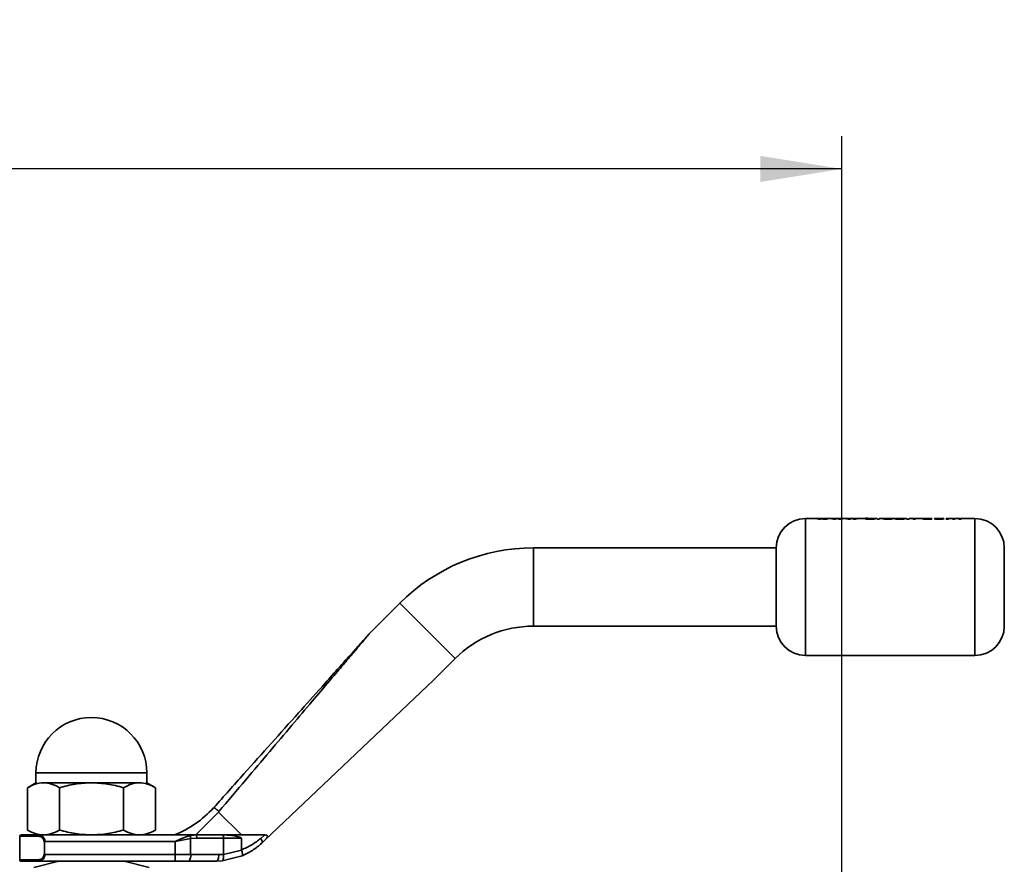
# Paper-space layout 'Blatt1' of a CAD drawing. Units: millimetres. Extents: x 0 to 2970, y 0 to 2100.
# Drawn here: x 1314 to 1465, y 1842 to 1972 of the extents above; entities that cross this region are included whole.
import ezdxf

# ---------------------------------------------------------------- set-up
doc = ezdxf.new("R2010")
doc.units = ezdxf.units.MM
doc.header["$LTSCALE"] = 5
doc.layers.add('1', color=7, linetype='Continuous')
doc.styles.add('SLDTEXTSTYLE1', font='TXT', dxfattribs={"width": 0.605})
doc.dimstyles.new('SLDDIMSTYLE0', dxfattribs={"dimtxt": 17.5, "dimasz": 12.5, "dimexe": 0, "dimexo": 0.0625, "dimgap": 4.375, "dimtad": 1, "dimdec": 1, "dimrnd": 1e-09, "dimzin": 4, "dimdsep": 46, "dimtxsty": 'SLDTEXTSTYLE1', "dimsah": 1, "dimcen": 0.09, "dimadec": 0, "dimazin": 1, "dimtfac": 1, "dimtdec": 1, "dimtofl": 0, "dimtmove": 0, "dimatfit": 3, "dimfxl": 1, "dimfrac": 2, "dimtolj": 1, "dimtzin": 12, "dimarcsym": 0})

# ---------------------------------------------------------------- blocks, each defined once
blk = doc.blocks.new('_D')
at = {"layer": '1'}
for p, q in [((310.27, 1387.3), (310.27, 1954.01)), ((1440.47, 1387.3), (1440.47, 1954.01)), ((1440.47, 1949.01), (310.27, 1949.01))]:
    blk.add_line(p, q, dxfattribs=at)
for points in [[(310.27, 1949.01), (322.77, 1947.01), (322.77, 1951.01)], [(1440.47, 1949.01), (1427.97, 1951.01), (1427.97, 1947.01)]]:
    blk.add_solid(points, dxfattribs=at)
at = {"layer": '1', "insert": (829.25, 1971.57), "char_height": 17.5, "attachment_point": 1, "style": 'SLDTEXTSTYLE1'}
blk.add_mtext('ca. 1200', dxfattribs=at)

psp = doc.layouts.new('Blatt1')

# ---------------------------------------------------------------- linework, layer by layer
at = {"color": 7, "linetype": 'Continuous', "lineweight": 35}
for p, q in [((1436.5, 1895.44), (1434.87, 1895.44)), ((1434.87, 1895.44), (1434.87, 1884.94)), ((1436.4, 1895.46), (1436.93, 1895.36)), ((1436.77, 1895.46), (1436.4, 1895.46)), ((1437.07, 1895.42), (1436.77, 1895.46)), ((1436.93, 1895.36), (1437.2, 1895.36)), ((1437.37, 1895.46), (1437.07, 1895.42)), ((1437.2, 1895.36), (1437.5, 1895.43)), ((1437.5, 1895.41), (1437.2, 1895.34)), ((1437.63, 1895.46), (1437.37, 1895.46)), ((1437.5, 1895.43), (1437.8, 1895.36)), ((1437.93, 1895.42), (1437.63, 1895.46)), ((1437.8, 1895.36), (1438.06, 1895.36)), ((1438.23, 1895.46), (1437.93, 1895.42)), ((1438.06, 1895.36), (1438.6, 1895.46)), ((1438.6, 1895.46), (1438.23, 1895.46)), ((1438.74, 1895.44), (1438.5, 1895.44)), ((1438.64, 1895.46), (1439.17, 1895.36)), ((1439.01, 1895.46), (1438.64, 1895.46)), ((1439.31, 1895.42), (1439.01, 1895.46)), ((1439.47, 1895.44), (1439.15, 1895.44)), ((1439.17, 1895.36), (1439.44, 1895.36)), ((1439.61, 1895.46), (1439.31, 1895.42)), ((1439.44, 1895.36), (1439.74, 1895.43)), ((1439.87, 1895.46), (1439.61, 1895.46)), ((1439.74, 1895.43), (1440.04, 1895.36)), ((1440.17, 1895.42), (1439.87, 1895.46)), ((1440.33, 1895.44), (1440.01, 1895.44)), ((1440.04, 1895.36), (1440.3, 1895.36)), ((1440.47, 1895.46), (1440.17, 1895.42)), ((1440.3, 1895.36), (1440.84, 1895.46)), ((1440.84, 1895.46), (1440.47, 1895.46)), ((1440.98, 1895.44), (1440.73, 1895.44)), ((1440.88, 1895.46), (1441.41, 1895.36)), ((1441.25, 1895.46), (1440.88, 1895.46)), ((1441.55, 1895.42), (1441.25, 1895.46)), ((1441.71, 1895.44), (1441.39, 1895.44)), ((1441.41, 1895.36), (1441.68, 1895.36)), ((1441.85, 1895.46), (1441.55, 1895.42)), ((1441.68, 1895.36), (1441.98, 1895.43)), ((1442.11, 1895.46), (1441.85, 1895.46)), ((1441.98, 1895.43), (1442.28, 1895.36)), ((1442.41, 1895.42), (1442.11, 1895.46)), ((1442.57, 1895.44), (1442.25, 1895.44)), ((1442.28, 1895.36), (1442.54, 1895.36)), ((1442.71, 1895.46), (1442.41, 1895.42)), ((1442.54, 1895.36), (1443.08, 1895.46)), ((1443.08, 1895.46), (1442.71, 1895.46)), ((1444.06, 1895.44), (1442.97, 1895.44)), ((1444.06, 1895.36), (1444.06, 1895.47)), ((1444.43, 1895.47), (1444.06, 1895.47)), ((1444.06, 1895.34), (1444.06, 1895.44)), ((1444.06, 1895.36), (1444.43, 1895.36)), ((1444.43, 1895.34), (1444.06, 1895.34)), ((1444.43, 1895.46), (1444.43, 1895.47)), ((1444.43, 1895.36), (1444.43, 1895.38)), ((1444.43, 1895.35), (1444.43, 1895.34)), ((1445.85, 1895.44), (1445.57, 1895.44)), ((1445.85, 1895.46), (1445.85, 1895.36)), ((1445.85, 1895.34), (1445.85, 1895.44)), ((1445.85, 1895.36), (1446.22, 1895.36)), ((1446.22, 1895.34), (1445.85, 1895.34)), ((1446.18, 1895.46), (1446.18, 1895.46)), ((1446.22, 1895.42), (1446.22, 1895.42)), ((1446.22, 1895.36), (1446.22, 1895.42)), ((1446.22, 1895.4), (1446.22, 1895.39)), ((1446.22, 1895.39), (1446.22, 1895.34)), ((1446.75, 1895.44), (1446.24, 1895.44)), ((1446.41, 1895.45), (1446.52, 1895.45)), ((1446.52, 1895.43), (1446.41, 1895.43)), ((1446.63, 1895.46), (1446.49, 1895.46)), ((1446.49, 1895.44), (1446.63, 1895.44)), ((1446.52, 1895.45), (1446.63, 1895.46)), ((1446.63, 1895.44), (1446.52, 1895.43)), ((1447.43, 1895.33), (1447, 1895.35)), ((1447.86, 1895.44), (1447.19, 1895.44)), ((1447.52, 1895.37), (1447.54, 1895.37)), ((1448.54, 1895.44), (1448.25, 1895.44)), ((1448.89, 1895.42), (1450.09, 1895.42)), ((1450.09, 1895.4), (1448.89, 1895.4)), ((1449.72, 1895.44), (1448.91, 1895.44)), ((1449.7, 1895.44), (1448.94, 1895.44)), ((1449.99, 1895.39), (1449.67, 1895.4)), ((1449.67, 1895.38), (1449.99, 1895.37)), ((1450.39, 1895.44), (1450.04, 1895.44)), ((1450.09, 1895.42), (1450.09, 1895.43)), ((1450.09, 1895.4), (1450.09, 1895.4)), ((1450.39, 1895.46), (1450.39, 1895.36)), ((1450.39, 1895.34), (1450.39, 1895.44)), ((1450.39, 1895.36), (1450.76, 1895.36)), ((1450.76, 1895.34), (1450.39, 1895.34)), ((1450.76, 1895.46), (1450.76, 1895.46)), ((1450.76, 1895.36), (1450.76, 1895.42)), ((1450.76, 1895.39), (1450.76, 1895.34)), ((1451.34, 1895.44), (1450.82, 1895.44)), ((1451.22, 1895.44), (1451.42, 1895.44)), ((1451.37, 1895.42), (1451.37, 1895.36)), ((1451.37, 1895.34), (1451.37, 1895.4)), ((1451.37, 1895.36), (1451.74, 1895.36)), ((1451.74, 1895.34), (1451.37, 1895.34)), ((1452.82, 1895.44), (1451.73, 1895.44)), ((1451.74, 1895.36), (1451.74, 1895.44)), ((1451.74, 1895.42), (1451.74, 1895.34)), ((1454.24, 1895.44), (1453.26, 1895.44)), ((1454, 1895.44), (1454.3, 1895.45)), ((1454.3, 1895.43), (1454, 1895.42)), ((1454.28, 1895.39), (1454, 1895.41)), ((1454, 1895.38), (1454.28, 1895.36)), ((1456.46, 1895.46), (1456.46, 1895.36)), ((1456.82, 1895.46), (1456.46, 1895.46)), ((1456.46, 1895.36), (1456.82, 1895.36)), ((1456.46, 1895.34), (1456.46, 1895.36)), ((1456.82, 1895.34), (1456.46, 1895.34)), ((1456.82, 1895.46), (1456.82, 1895.46)), ((1456.82, 1895.36), (1456.82, 1895.42)), ((1456.82, 1895.36), (1456.82, 1895.34)), ((1457.4, 1895.44), (1456.88, 1895.44)), ((1457.3, 1895.44), (1457.44, 1895.44)), ((1457.44, 1895.42), (1457.44, 1895.36)), ((1457.44, 1895.36), (1457.8, 1895.36)), ((1457.44, 1895.34), (1457.44, 1895.36)), ((1457.8, 1895.34), (1457.44, 1895.34)), ((1457.8, 1895.36), (1457.8, 1895.42)), ((1457.8, 1895.36), (1457.8, 1895.34)), ((1458.38, 1895.44), (1457.86, 1895.44)), ((1458.26, 1895.44), (1458.4, 1895.44)), ((1458.41, 1895.43), (1458.41, 1895.36)), ((1458.41, 1895.36), (1458.78, 1895.36)), ((1458.41, 1895.34), (1458.41, 1895.36)), ((1458.78, 1895.34), (1458.41, 1895.34)), ((1460.87, 1895.44), (1458.77, 1895.44)), ((1458.78, 1895.36), (1458.78, 1895.44)), ((1458.78, 1895.36), (1458.78, 1895.34)), ((1460.87, 1884.94), (1460.87, 1895.44)), ((1430.37, 1890.94), (1393.16, 1890.94)), ((1393.16, 1890.94), (1393.16, 1878.94)), ((1430.37, 1890.94), (1430.37, 1878.94)), ((1434.87, 1884.94), (1434.87, 1874.44)), ((1460.87, 1874.44), (1460.87, 1884.94)), ((1372.65, 1882.45), (1368.07, 1877.86)), ((1372.65, 1882.45), (1381.14, 1873.96)), ((1393.16, 1878.94), (1430.37, 1878.94)), ((1377.87, 1870.69), (1381.14, 1873.96)), ((1434.87, 1874.44), (1460.87, 1874.44)), ((1351.98, 1846.16), (1377.87, 1870.69)), ((1316.87, 1856.44), (1316.87, 1854.94)), ((1316.87, 1856.44), (1325.37, 1856.44)), ((1325.37, 1856.44), (1333.87, 1856.44)), ((1333.87, 1854.94), (1333.87, 1856.44)), ((1316.87, 1854.94), (1315.56, 1854.18)), ((1318.01, 1854.94), (1325.37, 1854.94)), ((1325.37, 1854.94), (1332.73, 1854.94)), ((1335.19, 1854.18), (1333.87, 1854.94)), ((1315.56, 1847.7), (1315.56, 1854.18)), ((1320.46, 1854.18), (1320.46, 1847.7)), ((1330.28, 1854.18), (1330.28, 1847.7)), ((1335.19, 1847.7), (1335.19, 1854.18)), ((1344.86, 1850.45), (1341.38, 1846.94)), ((1344.86, 1850.45), (1348.37, 1846.94)), ((1314.37, 1846.74), (1314.37, 1843.14)), ((1314.37, 1846.74), (1317.26, 1846.74)), ((1317.41, 1846.94), (1321.02, 1846.94)), ((1321.02, 1846.94), (1325.37, 1846.94)), ((1325.37, 1846.94), (1329.72, 1846.94)), ((1329.72, 1846.94), (1341.4, 1846.94)), ((1340.46, 1846.83), (1341.4, 1846.94)), ((1341.4, 1846.94), (1345.48, 1846.94)), ((1345.48, 1846.94), (1345.8, 1846.94)), ((1345.8, 1846.94), (1348.37, 1846.94)), ((1351.98, 1846.94), (1351.34, 1846.41)), ((1318.15, 1843.94), (1318.15, 1845.94)), ((1318.23, 1845.94), (1338.23, 1845.94)), ((1338.23, 1845.94), (1340.58, 1846.38)), ((1338.23, 1845.94), (1338.23, 1843.94)), ((1341.53, 1846.44), (1340.58, 1846.38)), ((1340.58, 1846.38), (1340.58, 1843.94)), ((1341.53, 1846.44), (1345.63, 1846.44)), ((1345.63, 1843.97), (1345.63, 1846.44)), ((1345.63, 1846.44), (1348.37, 1846.44)), ((1348.37, 1844.66), (1348.37, 1846.44)), ((1351.48, 1845.68), (1351.98, 1846.16)), ((1338.23, 1843.94), (1318.23, 1843.94)), ((1338.23, 1842.94), (1338.23, 1843.94)), ((1340.58, 1843.94), (1338.23, 1843.94)), ((1340.58, 1843.94), (1344.91, 1843.94)), ((1345.63, 1843.97), (1344.91, 1843.94)), ((1348.49, 1843.73), (1345.4, 1842.97)), ((1348.38, 1844.63), (1345.63, 1843.97)), ((1317.26, 1843.14), (1314.37, 1843.14)), ((1320.37, 1842.94), (1316.52, 1841.95)), ((1317.41, 1842.94), (1338.23, 1842.94)), ((1334.22, 1841.95), (1330.37, 1842.94)), ((1338.23, 1842.94), (1340.35, 1842.94)), ((1340.35, 1842.94), (1344.6, 1842.94)), ((1345.4, 1842.97), (1344.6, 1842.94))]:
    psp.add_line(p, q, dxfattribs=at)
at = {"color": 7, "linetype": 'Continuous', "lineweight": 35, "flags": 128}
psp.add_lwpolyline([(1345.48, 1846.94), (1345.51, 1846.93), (1345.54, 1846.9), (1345.56, 1846.86), (1345.59, 1846.8), (1345.61, 1846.72), (1345.62, 1846.63), (1345.63, 1846.54), (1345.63, 1846.44)], dxfattribs=at)
at = {"color": 7, "linetype": 'Continuous', "lineweight": 35}
for centre, radius, start, end in [((1434.87, 1890.94), 4.5, 90, 180), ((1460.87, 1890.94), 4.5, 0, 90), ((1393.16, 1861.94), 29, 90, 135), ((1393.16, 1861.94), 17, 90, 135), ((1434.87, 1878.94), 4.5, 180, 270), ((1460.87, 1878.94), 4.5, 270, 0), ((1325.37, 1856.44), 8.5, 0, 180), ((1314.57, 1846.74), 0.2, 90, 180), ((1339.34, 1843.71), 1.26, 322.8031, 10.7766), ((1314.57, 1843.14), 0.2, 180, 270)]:
    psp.add_arc(centre, radius, start, end, dxfattribs=at)
for points, knots in [([(1438.21, 1895.31), (1438.16, 1895.31), (1438.07, 1895.32), (1437.84, 1895.33), (1437.65, 1895.33), (1437.52, 1895.34)], [0, 0, 0, 0, 0.225037, 0.485476, 1, 1, 1, 1]), ([(1444.41, 1895.43), (1444.41, 1895.43), (1444.41, 1895.43), (1444.44, 1895.44), (1444.49, 1895.44), (1444.56, 1895.45), (1444.68, 1895.45), (1444.78, 1895.45), (1444.83, 1895.45)], [0, 0, 0, 0, 0.12529, 0.250481, 0.37011, 0.500799, 0.750138, 1, 1, 1, 1]), ([(1444.83, 1895.39), (1444.78, 1895.39), (1444.68, 1895.39), (1444.56, 1895.4), (1444.48, 1895.41), (1444.44, 1895.41), (1444.41, 1895.42), (1444.41, 1895.42), (1444.41, 1895.43)], [0, 0, 0, 0, 0.249781, 0.499106, 0.629147, 0.749447, 0.874657, 1, 1, 1, 1]), ([(1444.9, 1895.46), (1444.82, 1895.46), (1444.65, 1895.46), (1444.5, 1895.46), (1444.43, 1895.46)], [0, 0, 0, 0, 0.500087, 1, 1, 1, 1]), ([(1444.43, 1895.43), (1444.5, 1895.43), (1444.65, 1895.44), (1444.82, 1895.44), (1444.9, 1895.44)], [0, 0, 0, 0, 0.499798, 1, 1, 1, 1]), ([(1444.43, 1895.38), (1444.5, 1895.37), (1444.64, 1895.36), (1444.81, 1895.36), (1444.89, 1895.36)], [0, 0, 0, 0, 0.500036, 1, 1, 1, 1]), ([(1444.89, 1895.33), (1444.81, 1895.33), (1444.64, 1895.34), (1444.5, 1895.35), (1444.43, 1895.35)], [0, 0, 0, 0, 0.500075, 1, 1, 1, 1]), ([(1444.83, 1895.45), (1444.85, 1895.45), (1444.92, 1895.45), (1445.03, 1895.45), (1445.14, 1895.45), (1445.21, 1895.44), (1445.24, 1895.43), (1445.24, 1895.43), (1445.24, 1895.43)], [0, 0, 0, 0, 0.084336, 0.353606, 0.57475, 0.74687, 0.919864, 1, 1, 1, 1]), ([(1445.24, 1895.43), (1445.24, 1895.42), (1445.24, 1895.42), (1445.21, 1895.41), (1445.17, 1895.41), (1445.09, 1895.4), (1444.98, 1895.39), (1444.88, 1895.39), (1444.83, 1895.39)], [0, 0, 0, 0, 0.132238, 0.250316, 0.371232, 0.500771, 0.750187, 1, 1, 1, 1]), ([(1445.24, 1895.4), (1445.24, 1895.4), (1445.24, 1895.41), (1445.21, 1895.41), (1445.17, 1895.42), (1445.09, 1895.42), (1444.98, 1895.43), (1444.88, 1895.43), (1444.83, 1895.43)], [0, 0, 0, 0, 0.125162, 0.25019, 0.371131, 0.500459, 0.749942, 1, 1, 1, 1]), ([(1444.89, 1895.36), (1444.98, 1895.36), (1445.15, 1895.36), (1445.35, 1895.38), (1445.48, 1895.39), (1445.55, 1895.4), (1445.6, 1895.42), (1445.61, 1895.42), (1445.61, 1895.43)], [0, 0, 0, 0, 0.24962, 0.499091, 0.629004, 0.749515, 0.874703, 1, 1, 1, 1]), ([(1445.61, 1895.4), (1445.61, 1895.4), (1445.6, 1895.39), (1445.55, 1895.38), (1445.48, 1895.36), (1445.35, 1895.35), (1445.15, 1895.34), (1444.98, 1895.33), (1444.89, 1895.33)], [0, 0, 0, 0, 0.125124, 0.250181, 0.370569, 0.500532, 0.750134, 1, 1, 1, 1]), ([(1445.61, 1895.43), (1445.61, 1895.43), (1445.6, 1895.44), (1445.56, 1895.45), (1445.49, 1895.45), (1445.36, 1895.46), (1445.16, 1895.46), (1444.99, 1895.46), (1444.9, 1895.46)], [0, 0, 0, 0, 0.125365, 0.250605, 0.371802, 0.500971, 0.750345, 1, 1, 1, 1]), ([(1446.49, 1895.46), (1446.46, 1895.46), (1446.39, 1895.46), (1446.31, 1895.46), (1446.23, 1895.46), (1446.2, 1895.46), (1446.18, 1895.46)], [0, 0, 0, 0, 0.2560144, 0.499868, 0.749799, 1, 1, 1, 1]), ([(1446.18, 1895.43), (1446.2, 1895.43), (1446.23, 1895.43), (1446.31, 1895.44), (1446.39, 1895.44), (1446.46, 1895.44), (1446.49, 1895.44)], [0, 0, 0, 0, 0.250005, 0.499907, 0.742592, 1, 1, 1, 1]), ([(1446.22, 1895.42), (1446.22, 1895.43), (1446.22, 1895.44), (1446.26, 1895.45), (1446.3, 1895.45), (1446.35, 1895.45), (1446.39, 1895.45), (1446.41, 1895.45)], [0, 0, 0, 0, 0.501223, 0.629823, 0.751333, 0.874983, 1, 1, 1, 1]), ([(1446.41, 1895.43), (1446.39, 1895.43), (1446.35, 1895.43), (1446.3, 1895.42), (1446.26, 1895.42), (1446.22, 1895.41), (1446.22, 1895.4), (1446.22, 1895.4)], [0, 0, 0, 0, 0.12522, 0.24898, 0.370439, 0.499075, 1, 1, 1, 1]), ([(1447, 1895.46), (1446.93, 1895.45), (1446.83, 1895.45), (1446.76, 1895.44), (1446.75, 1895.43), (1446.75, 1895.43)], [0, 0, 0, 0, 0.498708, 0.749277, 1, 1, 1, 1]), ([(1446.75, 1895.43), (1446.75, 1895.42), (1446.76, 1895.41), (1446.82, 1895.4), (1446.9, 1895.39), (1447.04, 1895.37), (1447.25, 1895.36), (1447.43, 1895.36), (1447.52, 1895.36)], [0, 0, 0, 0, 0.125198, 0.250314, 0.369731, 0.500765, 0.750243, 1, 1, 1, 1]), ([(1447.52, 1895.33), (1447.43, 1895.33), (1447.25, 1895.34), (1447.04, 1895.35), (1446.9, 1895.36), (1446.82, 1895.38), (1446.76, 1895.39), (1446.75, 1895.4), (1446.75, 1895.4)], [0, 0, 0, 0, 0.249989, 0.4996, 0.630578, 0.749985, 0.874972, 1, 1, 1, 1]), ([(1447.51, 1895.46), (1447.42, 1895.46), (1447.24, 1895.46), (1447.08, 1895.46), (1447, 1895.46)], [0, 0, 0, 0, 0.500119, 1, 1, 1, 1]), ([(1447, 1895.43), (1447.08, 1895.43), (1447.24, 1895.44), (1447.42, 1895.44), (1447.51, 1895.44)], [0, 0, 0, 0, 0.49978, 1, 1, 1, 1]), ([(1447.12, 1895.43), (1447.12, 1895.43), (1447.12, 1895.43), (1447.15, 1895.44), (1447.19, 1895.44), (1447.26, 1895.45), (1447.38, 1895.45), (1447.47, 1895.45), (1447.52, 1895.45)], [0, 0, 0, 0, 0.133646, 0.250362, 0.371887, 0.50078, 0.750149, 1, 1, 1, 1]), ([(1447.52, 1895.39), (1447.47, 1895.39), (1447.37, 1895.39), (1447.26, 1895.4), (1447.19, 1895.41), (1447.15, 1895.41), (1447.12, 1895.42), (1447.12, 1895.42), (1447.12, 1895.43)], [0, 0, 0, 0, 0.249832, 0.499159, 0.627791, 0.749551, 0.86597, 1, 1, 1, 1]), ([(1447.52, 1895.43), (1447.47, 1895.43), (1447.38, 1895.43), (1447.26, 1895.42), (1447.19, 1895.42), (1447.16, 1895.42), (1447.15, 1895.41), (1447.15, 1895.41)], [0, 0, 0, 0, 0.332087, 0.663392, 0.834467, 0.995802, 1, 1, 1, 1]), ([(1448.3, 1895.43), (1448.29, 1895.43), (1448.29, 1895.44), (1448.23, 1895.45), (1448.14, 1895.45), (1448, 1895.46), (1447.79, 1895.46), (1447.61, 1895.46), (1447.51, 1895.46)], [0, 0, 0, 0, 0.126511, 0.250254, 0.374277, 0.500629, 0.741707, 1, 1, 1, 1]), ([(1447.51, 1895.44), (1447.61, 1895.44), (1447.75, 1895.44), (1447.87, 1895.44), (1447.91, 1895.43)], [0, 0, 0, 0, 0.681885, 1, 1, 1, 1]), ([(1447.52, 1895.45), (1447.57, 1895.45), (1447.67, 1895.45), (1447.79, 1895.45), (1447.86, 1895.44), (1447.9, 1895.44), (1447.93, 1895.43), (1447.93, 1895.43), (1447.93, 1895.43)], [0, 0, 0, 0, 0.2498936, 0.4992041, 0.6276341, 0.7496069, 0.866156, 1, 1, 1, 1]), ([(1447.93, 1895.43), (1447.93, 1895.42), (1447.93, 1895.42), (1447.9, 1895.41), (1447.86, 1895.41), (1447.78, 1895.4), (1447.67, 1895.39), (1447.57, 1895.39), (1447.52, 1895.39)], [0, 0, 0, 0, 0.125345, 0.250565, 0.370975, 0.500889, 0.750188, 1, 1, 1, 1]), ([(1447.52, 1895.36), (1447.61, 1895.36), (1447.79, 1895.36), (1448, 1895.37), (1448.14, 1895.39), (1448.23, 1895.4), (1448.29, 1895.41), (1448.29, 1895.42), (1448.3, 1895.43)], [0, 0, 0, 0, 0.253288, 0.499353, 0.625076, 0.749743, 0.87486, 1, 1, 1, 1]), ([(1447.9, 1895.41), (1447.89, 1895.42), (1447.86, 1895.42), (1447.78, 1895.42), (1447.67, 1895.43), (1447.57, 1895.43), (1447.52, 1895.43)], [0, 0, 0, 0, 0.161602, 0.3331, 0.666093, 1, 1, 1, 1]), ([(1448.3, 1895.4), (1448.29, 1895.4), (1448.29, 1895.39), (1448.23, 1895.38), (1448.14, 1895.36), (1448, 1895.35), (1447.79, 1895.34), (1447.61, 1895.33), (1447.52, 1895.33)], [0, 0, 0, 0, 0.124971, 0.249963, 0.374508, 0.50029, 0.745294, 1, 1, 1, 1]), ([(1449.3, 1895.46), (1449.21, 1895.46), (1449.03, 1895.46), (1448.82, 1895.46), (1448.68, 1895.45), (1448.6, 1895.45), (1448.55, 1895.44), (1448.54, 1895.43), (1448.54, 1895.43)], [0, 0, 0, 0, 0.249807, 0.499172, 0.629336, 0.749557, 0.874708, 1, 1, 1, 1]), ([(1448.54, 1895.43), (1448.54, 1895.42), (1448.55, 1895.41), (1448.61, 1895.4), (1448.69, 1895.39), (1448.83, 1895.37), (1449.05, 1895.36), (1449.23, 1895.36), (1449.32, 1895.36)], [0, 0, 0, 0, 0.125241, 0.250329, 0.371121, 0.500703, 0.750073, 1, 1, 1, 1]), ([(1449.32, 1895.33), (1449.23, 1895.33), (1449.05, 1895.33), (1448.83, 1895.35), (1448.69, 1895.36), (1448.61, 1895.38), (1448.55, 1895.39), (1448.54, 1895.4), (1448.54, 1895.4)], [0, 0, 0, 0, 0.250157, 0.49967, 0.6292, 0.749977, 0.874932, 1, 1, 1, 1]), ([(1449.31, 1895.39), (1449.27, 1895.39), (1449.17, 1895.39), (1449.04, 1895.4), (1448.95, 1895.41), (1448.91, 1895.41), (1448.89, 1895.42), (1448.89, 1895.42)], [0, 0, 0, 0, 0.25027, 0.500053, 0.749404, 0.867338, 1, 1, 1, 1]), ([(1448.89, 1895.4), (1448.89, 1895.39), (1448.91, 1895.39), (1448.95, 1895.38), (1449.04, 1895.37), (1449.17, 1895.37), (1449.27, 1895.37), (1449.31, 1895.37)], [0, 0, 0, 0, 0.1324584, 0.2503086, 0.499606, 0.7495235, 1, 1, 1, 1]), ([(1448.91, 1895.44), (1448.93, 1895.44), (1448.96, 1895.45), (1449.02, 1895.45), (1449.05, 1895.45)], [0, 0, 0, 0, 0.500901, 1, 1, 1, 1]), ([(1449.05, 1895.45), (1449.09, 1895.45), (1449.18, 1895.45), (1449.27, 1895.45), (1449.32, 1895.45)], [0, 0, 0, 0, 0.499763, 1, 1, 1, 1]), ([(1450.09, 1895.43), (1450.09, 1895.43), (1450.08, 1895.44), (1450.03, 1895.45), (1449.95, 1895.45), (1449.8, 1895.46), (1449.58, 1895.46), (1449.4, 1895.46), (1449.3, 1895.46)], [0, 0, 0, 0, 0.125331, 0.25047, 0.371665, 0.500761, 0.750074, 1, 1, 1, 1]), ([(1449.67, 1895.4), (1449.62, 1895.4), (1449.51, 1895.39), (1449.38, 1895.39), (1449.31, 1895.39)], [0, 0, 0, 0, 0.499796, 1, 1, 1, 1]), ([(1449.31, 1895.37), (1449.38, 1895.37), (1449.51, 1895.37), (1449.62, 1895.37), (1449.67, 1895.38)], [0, 0, 0, 0, 0.500327, 1, 1, 1, 1]), ([(1449.32, 1895.45), (1449.4, 1895.45), (1449.52, 1895.45), (1449.64, 1895.45), (1449.69, 1895.44), (1449.71, 1895.44), (1449.72, 1895.44)], [0, 0, 0, 0, 0.498599, 0.749082, 0.871723, 1, 1, 1, 1]), ([(1449.32, 1895.36), (1449.45, 1895.36), (1449.63, 1895.36), (1449.85, 1895.37), (1449.94, 1895.39), (1449.99, 1895.39)], [0, 0, 0, 0, 0.499358, 0.749615, 1, 1, 1, 1]), ([(1449.99, 1895.37), (1449.94, 1895.36), (1449.85, 1895.35), (1449.63, 1895.34), (1449.45, 1895.33), (1449.32, 1895.33)], [0, 0, 0, 0, 0.250231, 0.500471, 1, 1, 1, 1]), ([(1451.22, 1895.46), (1451.13, 1895.46), (1450.97, 1895.46), (1450.83, 1895.46), (1450.76, 1895.46)], [0, 0, 0, 0, 0.499406, 1, 1, 1, 1]), ([(1450.76, 1895.42), (1450.76, 1895.42), (1450.76, 1895.43), (1450.77, 1895.43), (1450.78, 1895.44)], [0, 0, 0, 0, 0.627148, 1, 1, 1, 1]), ([(1450.76, 1895.43), (1450.83, 1895.43), (1450.97, 1895.44), (1451.13, 1895.44), (1451.22, 1895.44)], [0, 0, 0, 0, 0.500495, 1, 1, 1, 1]), ([(1450.78, 1895.41), (1450.77, 1895.41), (1450.76, 1895.4), (1450.76, 1895.4), (1450.76, 1895.39)], [0, 0, 0, 0, 0.372892, 1, 1, 1, 1]), ([(1450.78, 1895.44), (1450.79, 1895.44), (1450.82, 1895.44), (1450.9, 1895.45), (1451, 1895.45), (1451.07, 1895.45), (1451.1, 1895.45)], [0, 0, 0, 0, 0.250192, 0.49999, 0.749803, 1, 1, 1, 1]), ([(1451.1, 1895.43), (1451.07, 1895.43), (1451, 1895.43), (1450.9, 1895.42), (1450.82, 1895.42), (1450.79, 1895.41), (1450.78, 1895.41)], [0, 0, 0, 0, 0.250402, 0.50033, 0.750065, 1, 1, 1, 1]), ([(1451.1, 1895.45), (1451.13, 1895.45), (1451.17, 1895.45), (1451.24, 1895.45), (1451.3, 1895.45), (1451.35, 1895.44), (1451.37, 1895.43), (1451.37, 1895.43), (1451.37, 1895.42)], [0, 0, 0, 0, 0.128489, 0.251738, 0.376013, 0.499092, 0.686508, 1, 1, 1, 1]), ([(1451.37, 1895.4), (1451.37, 1895.4), (1451.37, 1895.41), (1451.35, 1895.42), (1451.3, 1895.42), (1451.24, 1895.42), (1451.18, 1895.43), (1451.13, 1895.43), (1451.1, 1895.43)], [0, 0, 0, 0, 0.313159, 0.50047, 0.623413, 0.74707, 0.869547, 1, 1, 1, 1]), ([(1451.6, 1895.46), (1451.54, 1895.46), (1451.42, 1895.46), (1451.28, 1895.46), (1451.22, 1895.46)], [0, 0, 0, 0, 0.499627, 1, 1, 1, 1]), ([(1451.74, 1895.44), (1451.73, 1895.45), (1451.73, 1895.45), (1451.67, 1895.46), (1451.62, 1895.46), (1451.6, 1895.46)], [0, 0, 0, 0, 0.4993768, 0.7440968, 1, 1, 1, 1]), ([(1451.6, 1895.43), (1451.62, 1895.43), (1451.67, 1895.43), (1451.73, 1895.43), (1451.73, 1895.42), (1451.74, 1895.42)], [0, 0, 0, 0, 0.2548312, 0.5008363, 1, 1, 1, 1]), ([(1453.63, 1895.46), (1453.54, 1895.46), (1453.35, 1895.46), (1453.13, 1895.46), (1452.98, 1895.45), (1452.89, 1895.45), (1452.83, 1895.44), (1452.82, 1895.43), (1452.82, 1895.43)], [0, 0, 0, 0, 0.253655, 0.499474, 0.627775, 0.74976, 0.874873, 1, 1, 1, 1]), ([(1452.82, 1895.43), (1452.82, 1895.42), (1452.83, 1895.41), (1452.89, 1895.4), (1452.98, 1895.39), (1453.12, 1895.37), (1453.35, 1895.36), (1453.53, 1895.36), (1453.63, 1895.36)], [0, 0, 0, 0, 0.124796, 0.247529, 0.373772, 0.500667, 0.749966, 1, 1, 1, 1]), ([(1453.63, 1895.33), (1453.53, 1895.33), (1453.35, 1895.33), (1453.12, 1895.35), (1452.98, 1895.36), (1452.89, 1895.38), (1452.83, 1895.39), (1452.82, 1895.4), (1452.82, 1895.4)], [0, 0, 0, 0, 0.250265, 0.499713, 0.625346, 0.753056, 0.875634, 1, 1, 1, 1]), ([(1453.14, 1895.43), (1453.21, 1895.43), (1453.36, 1895.44), (1453.54, 1895.44), (1453.63, 1895.44)], [0, 0, 0, 0, 0.4411, 1, 1, 1, 1]), ([(1453.18, 1895.43), (1453.18, 1895.43), (1453.19, 1895.43), (1453.22, 1895.44), (1453.27, 1895.44), (1453.35, 1895.45), (1453.48, 1895.45), (1453.58, 1895.45), (1453.64, 1895.45)], [0, 0, 0, 0, 0.131197, 0.250157, 0.370398, 0.500492, 0.749951, 1, 1, 1, 1]), ([(1453.62, 1895.39), (1453.57, 1895.39), (1453.47, 1895.39), (1453.34, 1895.4), (1453.26, 1895.41), (1453.22, 1895.41), (1453.19, 1895.42), (1453.18, 1895.42), (1453.18, 1895.43)], [0, 0, 0, 0, 0.250044, 0.499464, 0.630167, 0.749856, 0.869052, 1, 1, 1, 1]), ([(1453.64, 1895.43), (1453.58, 1895.43), (1453.48, 1895.43), (1453.35, 1895.42), (1453.27, 1895.42), (1453.22, 1895.41), (1453.19, 1895.41), (1453.18, 1895.4), (1453.18, 1895.4)], [0, 0, 0, 0, 0.250277, 0.49988, 0.629901, 0.75015, 0.868939, 1, 1, 1, 1]), ([(1453.18, 1895.4), (1453.18, 1895.4), (1453.19, 1895.39), (1453.22, 1895.39), (1453.26, 1895.38), (1453.34, 1895.37), (1453.47, 1895.37), (1453.57, 1895.37), (1453.62, 1895.37)], [0, 0, 0, 0, 0.130728, 0.249819, 0.369362, 0.50015, 0.749722, 1, 1, 1, 1]), ([(1454, 1895.41), (1453.97, 1895.4), (1453.92, 1895.4), (1453.79, 1895.39), (1453.69, 1895.39), (1453.62, 1895.39)], [0, 0, 0, 0, 0.250224, 0.500439, 1, 1, 1, 1]), ([(1453.62, 1895.37), (1453.69, 1895.37), (1453.79, 1895.37), (1453.92, 1895.37), (1453.97, 1895.38), (1454, 1895.38)], [0, 0, 0, 0, 0.499692, 0.749897, 1, 1, 1, 1]), ([(1454.3, 1895.45), (1454.26, 1895.45), (1454.18, 1895.46), (1453.95, 1895.46), (1453.77, 1895.46), (1453.63, 1895.46)], [0, 0, 0, 0, 0.231882, 0.46858, 1, 1, 1, 1]), ([(1453.63, 1895.44), (1453.76, 1895.44), (1453.94, 1895.44), (1454.17, 1895.43), (1454.26, 1895.43), (1454.3, 1895.43)], [0, 0, 0, 0, 0.502844, 0.75155, 1, 1, 1, 1]), ([(1453.63, 1895.36), (1453.75, 1895.36), (1453.92, 1895.36), (1454.15, 1895.37), (1454.24, 1895.38), (1454.28, 1895.39)], [0, 0, 0, 0, 0.499404, 0.749709, 1, 1, 1, 1]), ([(1454.28, 1895.36), (1454.24, 1895.36), (1454.15, 1895.35), (1453.92, 1895.34), (1453.75, 1895.33), (1453.63, 1895.33)], [0, 0, 0, 0, 0.2501522, 0.5004438, 1, 1, 1, 1]), ([(1453.64, 1895.45), (1453.7, 1895.45), (1453.84, 1895.45), (1453.94, 1895.45), (1454, 1895.44)], [0, 0, 0, 0, 0.5003021, 1, 1, 1, 1]), ([(1454, 1895.42), (1453.94, 1895.42), (1453.84, 1895.43), (1453.7, 1895.43), (1453.64, 1895.43)], [0, 0, 0, 0, 0.499565, 1, 1, 1, 1]), ([(1454.61, 1895.4), (1454.61, 1895.41), (1454.62, 1895.41), (1454.69, 1895.42), (1454.79, 1895.43), (1454.86, 1895.43)], [0, 0, 0, 0, 0.250555, 0.501053, 1, 1, 1, 1]), ([(1455.37, 1895.33), (1455.28, 1895.33), (1455.1, 1895.34), (1454.89, 1895.35), (1454.76, 1895.36), (1454.67, 1895.38), (1454.62, 1895.39), (1454.61, 1895.4), (1454.61, 1895.4)], [0, 0, 0, 0, 0.249989, 0.4996, 0.630578, 0.749985, 0.874972, 1, 1, 1, 1]), ([(1455.37, 1895.46), (1455.28, 1895.46), (1455.1, 1895.46), (1454.94, 1895.46), (1454.86, 1895.46)], [0, 0, 0, 0, 0.500123, 1, 1, 1, 1]), ([(1454.97, 1895.43), (1454.97, 1895.43), (1454.98, 1895.43), (1455, 1895.44), (1455.05, 1895.44), (1455.12, 1895.45), (1455.23, 1895.45), (1455.33, 1895.45), (1455.38, 1895.45)], [0, 0, 0, 0, 0.133646, 0.250362, 0.371887, 0.50078, 0.750149, 1, 1, 1, 1]), ([(1455.38, 1895.39), (1455.33, 1895.39), (1455.23, 1895.39), (1455.12, 1895.4), (1455.04, 1895.41), (1455, 1895.41), (1454.98, 1895.42), (1454.97, 1895.42), (1454.97, 1895.43)], [0, 0, 0, 0, 0.249832, 0.499159, 0.627791, 0.749551, 0.86597, 1, 1, 1, 1]), ([(1454.99, 1895.43), (1455.02, 1895.44), (1455.09, 1895.44), (1455.23, 1895.44), (1455.32, 1895.44), (1455.37, 1895.44)], [0, 0, 0, 0, 0.273105, 0.6319022, 1, 1, 1, 1]), ([(1455.37, 1895.44), (1455.46, 1895.44), (1455.65, 1895.44), (1455.86, 1895.43), (1456, 1895.43), (1456.08, 1895.42), (1456.14, 1895.41), (1456.15, 1895.41), (1456.15, 1895.4)], [0, 0, 0, 0, 0.258521, 0.499732, 0.626034, 0.750045, 0.873409, 1, 1, 1, 1]), ([(1456.15, 1895.4), (1456.15, 1895.4), (1456.14, 1895.39), (1456.08, 1895.38), (1456, 1895.36), (1455.86, 1895.35), (1455.65, 1895.34), (1455.47, 1895.33), (1455.37, 1895.33)], [0, 0, 0, 0, 0.124971, 0.249963, 0.374508, 0.50029, 0.745294, 1, 1, 1, 1]), ([(1455.38, 1895.45), (1455.43, 1895.45), (1455.53, 1895.45), (1455.64, 1895.45), (1455.71, 1895.44), (1455.76, 1895.44), (1455.78, 1895.43), (1455.79, 1895.43), (1455.79, 1895.43)], [0, 0, 0, 0, 0.249895, 0.499207, 0.627637, 0.749611, 0.866161, 1, 1, 1, 1]), ([(1455.79, 1895.43), (1455.79, 1895.42), (1455.78, 1895.42), (1455.76, 1895.41), (1455.71, 1895.41), (1455.64, 1895.4), (1455.53, 1895.39), (1455.43, 1895.39), (1455.38, 1895.39)], [0, 0, 0, 0, 0.125349, 0.250569, 0.370978, 0.500892, 0.750189, 1, 1, 1, 1]), ([(1457.3, 1895.46), (1457.22, 1895.46), (1457.04, 1895.46), (1456.9, 1895.46), (1456.82, 1895.46)], [0, 0, 0, 0, 0.500399, 1, 1, 1, 1]), ([(1456.82, 1895.42), (1456.83, 1895.43), (1456.83, 1895.43), (1456.85, 1895.44), (1456.89, 1895.44), (1456.94, 1895.45), (1457.03, 1895.45), (1457.11, 1895.45), (1457.16, 1895.45)], [0, 0, 0, 0, 0.250775, 0.382324, 0.500905, 0.618125, 0.736278, 1, 1, 1, 1]), ([(1456.82, 1895.43), (1456.9, 1895.43), (1457.04, 1895.44), (1457.22, 1895.44), (1457.3, 1895.44)], [0, 0, 0, 0, 0.499479, 1, 1, 1, 1]), ([(1457.16, 1895.43), (1457.11, 1895.43), (1457.03, 1895.43), (1456.94, 1895.42), (1456.89, 1895.42), (1456.85, 1895.41), (1456.83, 1895.41), (1456.83, 1895.4), (1456.82, 1895.4)], [0, 0, 0, 0, 0.264031, 0.382274, 0.499514, 0.617976, 0.749482, 1, 1, 1, 1]), ([(1457.16, 1895.45), (1457.21, 1895.45), (1457.27, 1895.45), (1457.35, 1895.45), (1457.39, 1895.45), (1457.42, 1895.44), (1457.43, 1895.43), (1457.43, 1895.43), (1457.44, 1895.42)], [0, 0, 0, 0, 0.248862, 0.374615, 0.498575, 0.615452, 0.749028, 1, 1, 1, 1]), ([(1457.44, 1895.4), (1457.43, 1895.4), (1457.43, 1895.41), (1457.42, 1895.42), (1457.39, 1895.42), (1457.35, 1895.42), (1457.27, 1895.43), (1457.21, 1895.43), (1457.16, 1895.43)], [0, 0, 0, 0, 0.250728, 0.384128, 0.500998, 0.624896, 0.75081, 1, 1, 1, 1]), ([(1457.75, 1895.45), (1457.72, 1895.46), (1457.67, 1895.46), (1457.52, 1895.46), (1457.39, 1895.46), (1457.3, 1895.46)], [0, 0, 0, 0, 0.250656, 0.501218, 1, 1, 1, 1]), ([(1458.26, 1895.46), (1458.17, 1895.46), (1458.02, 1895.46), (1457.85, 1895.46), (1457.78, 1895.46), (1457.75, 1895.45)], [0, 0, 0, 0, 0.499002, 0.749458, 1, 1, 1, 1]), ([(1457.8, 1895.42), (1457.8, 1895.43), (1457.8, 1895.43), (1457.83, 1895.44), (1457.87, 1895.44), (1457.92, 1895.45), (1458.01, 1895.45), (1458.09, 1895.45), (1458.14, 1895.45)], [0, 0, 0, 0, 0.250813, 0.382147, 0.500826, 0.615689, 0.733368, 1, 1, 1, 1]), ([(1458.14, 1895.43), (1458.09, 1895.43), (1458.01, 1895.43), (1457.92, 1895.42), (1457.87, 1895.42), (1457.83, 1895.42), (1457.8, 1895.41), (1457.8, 1895.4), (1457.8, 1895.4)], [0, 0, 0, 0, 0.266943, 0.384713, 0.499601, 0.618166, 0.749451, 1, 1, 1, 1]), ([(1457.81, 1895.43), (1457.83, 1895.43), (1457.87, 1895.43), (1458.02, 1895.44), (1458.17, 1895.44), (1458.26, 1895.44)], [0, 0, 0, 0, 0.121445, 0.41496, 1, 1, 1, 1]), ([(1458.14, 1895.45), (1458.19, 1895.45), (1458.26, 1895.45), (1458.33, 1895.45), (1458.38, 1895.45), (1458.41, 1895.44), (1458.41, 1895.43), (1458.41, 1895.43)], [0, 0, 0, 0, 0.277278, 0.39116, 0.499397, 0.707334, 1, 1, 1, 1]), ([(1458.41, 1895.4), (1458.41, 1895.41), (1458.41, 1895.41), (1458.38, 1895.42), (1458.33, 1895.42), (1458.26, 1895.43), (1458.19, 1895.43), (1458.14, 1895.43)], [0, 0, 0, 0, 0.292372, 0.500247, 0.607972, 0.721793, 1, 1, 1, 1]), ([(1458.78, 1895.44), (1458.78, 1895.44), (1458.77, 1895.45), (1458.73, 1895.45), (1458.66, 1895.46), (1458.57, 1895.46), (1458.44, 1895.46), (1458.33, 1895.46), (1458.26, 1895.46)], [0, 0, 0, 0, 0.250475, 0.375413, 0.50025, 0.621254, 0.750423, 1, 1, 1, 1]), ([(1458.46, 1895.44), (1458.46, 1895.44), (1458.5, 1895.44), (1458.57, 1895.44), (1458.66, 1895.43), (1458.73, 1895.43), (1458.77, 1895.42), (1458.78, 1895.42), (1458.78, 1895.41)], [0, 0, 0, 0, 0.016547, 0.18604, 0.344838, 0.507956, 0.671323, 1, 1, 1, 1]), ([(1465.37, 1884.94), (1465.37, 1885.7), (1465.37, 1886.86), (1465.37, 1888.26), (1465.37, 1889.22), (1465.37, 1889.99), (1465.37, 1890.74), (1465.37, 1890.86), (1465.37, 1890.94)], [0, 0, 0, 0, 0.239457, 0.368361, 0.5, 0.631639, 0.760543, 1, 1, 1, 1]), ([(1465.37, 1878.94), (1465.37, 1879.02), (1465.37, 1879.15), (1465.37, 1879.89), (1465.37, 1880.67), (1465.37, 1881.63), (1465.37, 1883.03), (1465.37, 1884.19), (1465.37, 1884.94)], [0, 0, 0, 0, 0.239457, 0.368361, 0.5, 0.631639, 0.760543, 1, 1, 1, 1]), ([(1367.96, 1877.75), (1367.97, 1877.76), (1367.98, 1877.77), (1367.99, 1877.78), (1367.98, 1877.77), (1367.95, 1877.73), (1367.8, 1877.57), (1367.43, 1877.16), (1366.82, 1876.48), (1365.86, 1875.4), (1364.51, 1873.89), (1362.72, 1871.89), (1360.22, 1869.09), (1356.92, 1865.42), (1352.95, 1860.97), (1348.62, 1856.15), (1345.69, 1852.87), (1344.16, 1851.16)], [0, 0, 0, 0, 0.002189, 0.004187, 0.00618, 0.008363, 0.013833, 0.030975, 0.057106, 0.092672, 0.152272, 0.226829, 0.316413, 0.463793, 0.63596, 0.810135, 1, 1, 1, 1]), ([(1368.07, 1877.86), (1368.06, 1877.85), (1368.05, 1877.84), (1367.93, 1877.7), (1367.65, 1877.37), (1367.16, 1876.79), (1366.38, 1875.87), (1365.23, 1874.51), (1363.67, 1872.67), (1361.64, 1870.27), (1359.08, 1867.25), (1356.03, 1863.65), (1352.63, 1859.64), (1348.9, 1855.23), (1346.31, 1852.16), (1344.93, 1850.54)], [0, 0, 0, 0, 0.005302, 0.011319, 0.027239, 0.049835, 0.079767, 0.132376, 0.199522, 0.281349, 0.393299, 0.525989, 0.670339, 0.825407, 1, 1, 1, 1]), ([(1315.56, 1854.18), (1315.95, 1854.4), (1316.76, 1854.82), (1317.59, 1854.9), (1318.01, 1854.94)], [0, 0, 0, 0, 0.495458, 1, 1, 1, 1]), ([(1318.01, 1854.94), (1318.42, 1854.9), (1319.25, 1854.83), (1320.06, 1854.4), (1320.46, 1854.18)], [0, 0, 0, 0, 0.494511, 1, 1, 1, 1]), ([(1320.46, 1854.18), (1321.26, 1854.4), (1322.87, 1854.82), (1324.53, 1854.9), (1325.37, 1854.94)], [0, 0, 0, 0, 0.495458, 1, 1, 1, 1]), ([(1325.37, 1854.94), (1326.19, 1854.9), (1327.86, 1854.83), (1329.46, 1854.4), (1330.28, 1854.18)], [0, 0, 0, 0, 0.494511, 1, 1, 1, 1]), ([(1330.28, 1854.18), (1330.68, 1854.4), (1331.48, 1854.82), (1332.31, 1854.9), (1332.73, 1854.94)], [0, 0, 0, 0, 0.495458, 1, 1, 1, 1]), ([(1332.73, 1854.94), (1333.14, 1854.9), (1333.97, 1854.83), (1334.78, 1854.4), (1335.19, 1854.18)], [0, 0, 0, 0, 0.494511, 1, 1, 1, 1]), ([(1344.09, 1851.08), (1343.22, 1850.22), (1341.47, 1848.5), (1339.24, 1847.46), (1338.12, 1846.94)], [0, 0, 0, 0, 0.498545, 1, 1, 1, 1]), ([(1314.57, 1846.94), (1314.61, 1846.94), (1314.69, 1846.94), (1315.3, 1846.94), (1316.19, 1846.94), (1317.01, 1846.94), (1317.41, 1846.94)], [0, 0, 0, 0, 0.261291, 0.517773, 0.765145, 1, 1, 1, 1]), ([(1318.01, 1846.94), (1317.59, 1846.98), (1316.76, 1847.06), (1315.96, 1847.49), (1315.56, 1847.7)], [0, 0, 0, 0, 0.499617, 1, 1, 1, 1]), ([(1317.26, 1846.74), (1317.35, 1846.73), (1317.53, 1846.71), (1317.79, 1846.57), (1317.98, 1846.36), (1318.08, 1846.14), (1318.09, 1846.01), (1318.09, 1845.94)], [0, 0, 0, 0, 0.249158, 0.498991, 0.748676, 0.878659, 1, 1, 1, 1]), ([(1317.26, 1846.74), (1317.35, 1846.74), (1317.48, 1846.73), (1317.61, 1846.65), (1317.65, 1846.63)], [0, 0, 0, 0, 0.685364, 1, 1, 1, 1]), ([(1317.41, 1846.94), (1317.5, 1846.93), (1317.67, 1846.91), (1317.89, 1846.75), (1318.04, 1846.56), (1318.14, 1846.38), (1318.21, 1846.18), (1318.22, 1846.02), (1318.23, 1845.94)], [0, 0, 0, 0, 0.241366, 0.48507, 0.619325, 0.736591, 0.872769, 1, 1, 1, 1]), ([(1320.46, 1847.7), (1320.06, 1847.49), (1319.26, 1847.06), (1318.43, 1846.98), (1318.01, 1846.94)], [0, 0, 0, 0, 0.495458, 1, 1, 1, 1]), ([(1325.37, 1846.94), (1324.55, 1846.98), (1322.89, 1847.06), (1321.28, 1847.49), (1320.46, 1847.7)], [0, 0, 0, 0, 0.494511, 1, 1, 1, 1]), ([(1330.28, 1847.7), (1329.48, 1847.49), (1327.87, 1847.06), (1326.21, 1846.98), (1325.37, 1846.94)], [0, 0, 0, 0, 0.4954581, 1, 1, 1, 1]), ([(1332.73, 1846.94), (1332.32, 1846.98), (1331.49, 1847.06), (1330.68, 1847.49), (1330.28, 1847.7)], [0, 0, 0, 0, 0.494511, 1, 1, 1, 1]), ([(1335.19, 1847.7), (1334.78, 1847.49), (1333.98, 1847.06), (1333.15, 1846.98), (1332.73, 1846.94)], [0, 0, 0, 0, 0.499749, 1, 1, 1, 1]), ([(1338.23, 1845.94), (1338.61, 1846.12), (1339.36, 1846.47), (1340.09, 1846.71), (1340.46, 1846.83)], [0, 0, 0, 0, 0.497165, 1, 1, 1, 1]), ([(1348.37, 1846.44), (1348.37, 1846.45), (1348.37, 1846.46), (1348.35, 1846.49), (1348.27, 1846.55), (1347.91, 1846.67), (1347.08, 1846.86), (1346.3, 1846.91), (1345.8, 1846.94)], [0, 0, 0, 0, 0.0065799, 0.0148956, 0.0354996, 0.1183142, 0.4468483, 1, 1, 1, 1]), ([(1348.37, 1846.94), (1348.91, 1846.94), (1350.21, 1846.94), (1351.33, 1846.94), (1351.98, 1846.94)], [0, 0, 0, 0, 0.419686, 1, 1, 1, 1]), ([(1351.98, 1846.94), (1352.07, 1846.94), (1352.2, 1846.93), (1352.33, 1846.87), (1352.38, 1846.8), (1352.39, 1846.72), (1352.37, 1846.62), (1352.28, 1846.47), (1352.14, 1846.31), (1352.03, 1846.2), (1351.98, 1846.16)], [0, 0, 0, 0, 0.2197573, 0.3449529, 0.4381925, 0.512507, 0.5868888, 0.6883205, 0.8711492, 1, 1, 1, 1]), ([(1351.34, 1846.41), (1350.89, 1846.07), (1350.01, 1845.39), (1348.92, 1844.9), (1348.37, 1844.66)], [0, 0, 0, 0, 0.49956, 1, 1, 1, 1]), ([(1351.48, 1845.68), (1351.03, 1845.29), (1350.14, 1844.52), (1349.03, 1843.99), (1348.49, 1843.73)], [0, 0, 0, 0, 0.512025, 1, 1, 1, 1]), ([(1317.26, 1843.14), (1317.35, 1843.15), (1317.53, 1843.17), (1317.79, 1843.32), (1317.98, 1843.52), (1318.08, 1843.75), (1318.09, 1843.88), (1318.09, 1843.94)], [0, 0, 0, 0, 0.250394, 0.499765, 0.74945, 0.878999, 1, 1, 1, 1]), ([(1318.23, 1843.94), (1318.22, 1843.87), (1318.21, 1843.72), (1318.15, 1843.52), (1318.05, 1843.34), (1317.9, 1843.15), (1317.68, 1842.98), (1317.5, 1842.96), (1317.41, 1842.94)], [0, 0, 0, 0, 0.121436, 0.250683, 0.367724, 0.501396, 0.750038, 1, 1, 1, 1]), ([(1348.37, 1844.66), (1348.37, 1844.66), (1348.37, 1844.65), (1348.38, 1844.64), (1348.38, 1844.63)], [0, 0, 0, 0, 0.840972, 1, 1, 1, 1]), ([(1348.38, 1844.63), (1348.41, 1844.54), (1348.48, 1844.35), (1348.54, 1844.06), (1348.56, 1843.87), (1348.53, 1843.76), (1348.5, 1843.74), (1348.49, 1843.73)], [0, 0, 0, 0, 0.2023685, 0.4362263, 0.7014774, 0.8467626, 1, 1, 1, 1]), ([(1314.57, 1842.94), (1314.61, 1842.94), (1314.69, 1842.94), (1315.3, 1842.94), (1316.19, 1842.94), (1317.01, 1842.94), (1317.41, 1842.94)], [0, 0, 0, 0, 0.261291, 0.517773, 0.765145, 1, 1, 1, 1])]:
    psp.add_open_spline(points, degree=3, knots=knots, dxfattribs=at)
for points in [[(1344.16, 1851.16), (1344.17, 1851.15), (1344.2, 1851.14), (1344.36, 1851.01), (1344.61, 1850.82), (1344.82, 1850.63), (1344.93, 1850.54)], [(1344.93, 1850.54), (1344.82, 1850.63), (1344.61, 1850.82), (1344.36, 1851.01), (1344.2, 1851.14), (1344.17, 1851.15), (1344.16, 1851.16)], [(1317.26, 1846.74), (1317.27, 1846.77), (1317.27, 1846.82), (1317.3, 1846.89), (1317.35, 1846.93), (1317.39, 1846.94), (1317.41, 1846.94)], [(1340.46, 1846.83), (1340.47, 1846.8), (1340.5, 1846.75), (1340.53, 1846.65), (1340.56, 1846.52), (1340.57, 1846.43), (1340.58, 1846.38)], [(1341.4, 1846.94), (1341.42, 1846.94), (1341.45, 1846.92), (1341.49, 1846.8), (1341.52, 1846.64), (1341.53, 1846.51), (1341.53, 1846.44)], [(1351.48, 1845.68), (1351.51, 1845.72), (1351.56, 1845.79), (1351.55, 1845.97), (1351.48, 1846.18), (1351.38, 1846.33), (1351.34, 1846.41)], [(1344.91, 1843.94), (1344.9, 1843.81), (1344.89, 1843.55), (1344.82, 1843.22), (1344.72, 1842.99), (1344.64, 1842.96), (1344.6, 1842.94)], [(1345.4, 1842.97), (1345.44, 1842.99), (1345.52, 1843.03), (1345.6, 1843.26), (1345.65, 1843.59), (1345.64, 1843.84), (1345.63, 1843.97)], [(1317.41, 1842.94), (1317.39, 1842.95), (1317.35, 1842.95), (1317.3, 1843), (1317.27, 1843.06), (1317.27, 1843.12), (1317.26, 1843.14)]]:
    psp.add_open_spline(points, degree=3, dxfattribs=at)

# ---------------------------------------------------------------- dimensions: what is measured, and where the dimension line sits
at = {"layer": '1'}
dim = psp.add_linear_dim(base=(310.27, 1949.01), p1=(1440.47, 1382.3), p2=(310.27, 1382.3), dimstyle='SLDDIMSTYLE0', dxfattribs=at)
dim.commit()
dim.dimension.update_dxf_attribs({"geometry": '_D', "text_midpoint": (875.37, 1949.01), "dimtype": 160})

doc.saveas('drawing.dxf')
